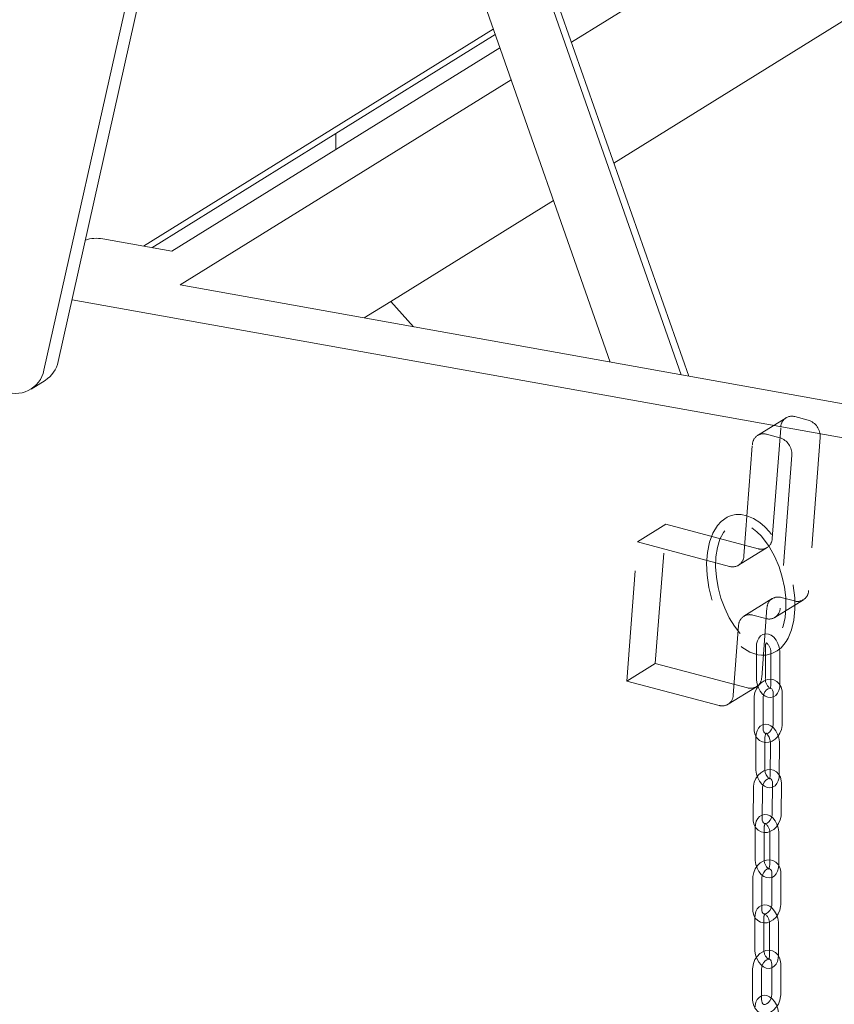
# Model space of a CAD drawing. Units: millimetres. Extents: x 235 to 8368, y 74 to 11948.
# Drawn here: x 5416 to 5687, y 9752 to 10081 of the extents above; entities that cross this region are included whole.
import ezdxf

# ---------------------------------------------------------------- set-up
doc = ezdxf.new("R2010")
doc.units = ezdxf.units.MM
doc.header["$LTSCALE"] = 29
doc.linetypes.add('SLD-Dashed', pattern=[1.905, 1.27, -0.635])
doc.linetypes.add('SLD-Solid', pattern=[0])

msp = doc.modelspace()

# ---------------------------------------------------------------- linework, layer by layer
at = {"color": 7, "linetype": 'SLD-Solid', "lineweight": 0}
for p, q in [((5428.4728954, 9966.6642526), (5588.4263082, 10679.6169913)), ((5423.7379018, 9963.7282757), (5583.6913145, 10676.6810144)), ((5636.2670795, 9962.2280673), (5520.5061988, 10291.8782778)), ((5638.728365, 9961.7870194), (5522.4002019, 10293.0526721)), ((5500.2031551, 10286.384089), (5612.5417437, 9966.4795129)), ((5599.6528159, 10073.0617858), (5931.4115956, 10278.7719067)), ((5613.7905702, 10032.8019609), (5876.4497471, 10195.6662295)), ((5573.5812091, 10077.4267416), (5456.9185523, 10005.0889748)), ((5574.2198609, 10075.6080234), (5459.6895275, 10004.5924236)), ((5575.7627833, 10071.2142947), (5466.3838214, 10003.3928508)), ((5469.190295, 9992.1672848), (5579.5017449, 10060.5669266)), ((5521.0227422, 10042.6226539), (5521.0227422, 10037.2722124)), ((5539.3706331, 9986.6571858), (5593.6394992, 10020.3071017)), ((5443.3436685, 10007.5215155), (5466.3838214, 10003.3928508)), ((5469.190295, 9992.1672848), (6071.6219259, 9884.2149543)), ((5433.0914249, 9987.2501099), (6108.8303423, 9866.1615295)), ((5530.5301127, 9981.1755388), (5539.3706331, 9986.6571858)), ((5546.9750536, 9978.2286987), (5539.3706331, 9986.6571858)), ((5419.4317428, 9957.4361874), (5424.1667365, 9960.3721643))]:
    msp.add_line(p, q, dxfattribs=at)
at = {"color": 7, "linetype": 'SLD-Dashed', "lineweight": 0}
for p, q in [((5671.1845119, 9947.8894955), (5661.7145175, 9942.0175372)), ((5674.1725945, 9948.2756626), (5678.5623588, 9947.110981)), ((5666.6040698, 9907.7202146), (5669.4296142, 9944.8047777)), ((5664.7026001, 9942.4037044), (5669.0923644, 9941.2390228)), ((5682.5989595, 9941.3107235), (5678.7138196, 9890.3194504)), ((5657.1340754, 9901.8482564), (5659.9596198, 9938.9328195)), ((5673.1289651, 9935.4387653), (5669.2438252, 9884.4474921)), ((5631.1326082, 9912.4021295), (5621.6626138, 9906.5301713)), ((5627.600658, 9866.0464267), (5631.1326082, 9912.4021295)), ((5631.1326082, 9912.4021295), (5661.8610894, 9904.2493304)), ((5618.1306636, 9860.1744685), (5621.6626138, 9906.5301713)), ((5621.6626138, 9906.5301713), (5652.3910951, 9898.3773722)), ((5655.3791514, 9898.7635452), (5664.8491458, 9904.6355034)), ((5666.5929924, 9887.627079), (5657.122998, 9881.7551208)), ((5667.4889274, 9881.3627753), (5676.9589218, 9887.2347335)), ((5673.9708655, 9886.8485616), (5669.581075, 9888.0132479)), ((5664.8380947, 9884.5423648), (5663.0721196, 9861.3645134)), ((5664.5008711, 9880.9766034), (5660.1110806, 9882.1412897)), ((5655.3681003, 9878.6704066), (5653.6021252, 9855.4925552)), ((5661.2931594, 9871.5403262), (5661.2931594, 9861.1694268)), ((5664.2931424, 9861.1694292), (5664.2931424, 9871.5403286)), ((5666.152239, 9869.4219134), (5666.152239, 9859.051014)), ((5669.1522483, 9859.0510118), (5669.1522483, 9869.4219112)), ((5627.600658, 9866.0464267), (5618.1306636, 9860.1744685)), ((5658.3291392, 9857.8936285), (5627.600658, 9866.0464267)), ((5648.8591448, 9852.0216702), (5618.1306636, 9860.1744685)), ((5651.8472274, 9852.4078374), (5661.3172218, 9858.2797956)), ((5660.5450599, 9854.586324), (5660.5450599, 9844.2154246)), ((5663.5450691, 9844.2154224), (5663.5450691, 9854.5863218)), ((5666.9003053, 9856.2060216), (5666.9003053, 9845.8351222)), ((5669.9003216, 9845.8351244), (5669.9003216, 9856.2060238)), ((5661.1679575, 9841.4845007), (5661.0858488, 9831.1501798)), ((5664.0857494, 9831.1263438), (5664.1678652, 9841.4606691)), ((5666.0266776, 9839.2735476), (5665.9445688, 9828.9392267)), ((5668.9444765, 9828.9153951), (5669.0265853, 9839.249709)), ((5660.3002409, 9824.5374409), (5660.2181322, 9814.203127)), ((5663.2180328, 9814.179284), (5663.3001678, 9824.5136003)), ((5666.6555126, 9826.1571338), (5666.5734038, 9815.8228199)), ((5669.5733044, 9815.7989769), (5669.6554203, 9826.1333022)), ((5660.9340187, 9811.3933576), (5660.8876273, 9801.0429344)), ((5663.8876043, 9801.0294879), (5663.9339886, 9811.3799138)), ((5665.7930024, 9809.2226228), (5665.746611, 9798.8721995)), ((5668.7465809, 9798.8587486), (5668.7929723, 9809.2091789)), ((5663.8876043, 9801.0294879), (5663.8871135, 9801.0431643)), ((5666.4736644, 9796.0626746), (5666.42728, 9785.7122487)), ((5669.4272499, 9785.6988048), (5669.4736413, 9796.0492281)), ((5660.1183927, 9794.4429817), (5660.0720083, 9784.0925558)), ((5663.0719783, 9784.0791119), (5663.1183697, 9794.4295352)), ((5660.8077826, 9781.2488714), (5660.8039704, 9770.8796434)), ((5663.8039557, 9770.8785379), (5663.8077942, 9781.2477612)), ((5665.6668885, 9779.1261409), (5665.6630763, 9768.7569128)), ((5668.6630616, 9768.7558074), (5668.6668738, 9779.1250354)), ((5666.4093899, 9765.9148365), (5666.4055777, 9755.5456085)), ((5669.4055963, 9755.5445027), (5669.4094085, 9765.9137308)), ((5660.0541445, 9764.2951389), (5660.0503323, 9753.9259109)), ((5663.0503176, 9753.9248055), (5663.0541631, 9764.2940332))]:
    msp.add_line(p, q, dxfattribs=at)
at = {"color": 7, "linetype": 'SLD-Dashed', "lineweight": 0, "flags": 128}
for points in [[(5658.1096241, 9915.2551309), (5656.193654, 9915.6328867), (5654.4197547, 9915.6218679), (5652.8499282, 9915.2919614), (5651.5171832, 9914.7396774), (5649.5491401, 9913.3503455), (5648.3435041, 9912.0408958), (5646.7546901, 9909.4408564), (5645.6384193, 9906.4102513), (5644.9626173, 9903.0406795), (5644.7076686, 9899.3713571), (5644.8772514, 9895.4591132), (5645.4820339, 9891.3796755), (5646.4833446, 9887.3883598), (5647.8424855, 9883.5741723), (5649.5432569, 9879.9814031), (5651.5757382, 9876.6788359), (5653.8842106, 9873.8121006), (5656.4390956, 9871.4757517), (5659.1623996, 9869.8042173), (5661.7349632, 9868.9478346), (5663.0170658, 9868.7845942), (5664.5986708, 9868.8383321), (5666.4282289, 9869.2884074), (5668.1817812, 9870.1849629), (5669.519096, 9871.2621061), (5670.5013233, 9872.3449662), (5671.2274367, 9873.3605777), (5671.8829444, 9874.4922424), (5673.0074356, 9877.2102913), (5673.7918804, 9880.4737688), (5674.1597418, 9884.073831), (5674.1039369, 9887.9317179), (5673.6130799, 9891.991211), (5672.7166889, 9896.0024291), (5671.4733888, 9899.8112155), (5669.9145034, 9903.3808661), (5668.0497328, 9906.6801839), (5665.6379267, 9909.9339912), (5664.136811, 9911.521843), (5662.3987876, 9913.0089437), (5660.3940509, 9914.3013436), (5658.1096241, 9915.2551309)], [(5659.8108645, 9911.2037885), (5661.4938681, 9909.9101883), (5663.009428, 9908.4001735), (5665.5396645, 9905.0439263), (5667.4643023, 9901.5632469), (5668.8772897, 9898.1856615), (5669.9262789, 9894.8288771), (5670.6686581, 9891.4137366), (5671.0925612, 9887.9884469), (5671.1772514, 9884.6054881), (5670.8979833, 9881.3730131), (5670.248237, 9878.4348024), (5669.2321192, 9875.8952461), (5667.9273208, 9873.9391127), (5666.5231037, 9872.6845782), (5664.7900961, 9871.9192008), (5662.6273113, 9871.8364097), (5660.188628, 9872.6383441), (5657.8763799, 9874.1608674), (5655.8318059, 9876.1263286), (5653.9605705, 9878.5024409), (5652.2509113, 9881.2806249), (5650.7434078, 9884.4118323), (5649.4915398, 9887.8140731), (5648.5643727, 9891.2938764), (5647.9686391, 9894.783085), (5647.7135608, 9898.2290049), (5647.8168668, 9901.565299), (5648.2904647, 9904.6591043), (5649.1339882, 9907.4044154), (5650.316963, 9909.6601935), (5651.5746377, 9911.1385003), (5651.9893805, 9911.4899835), (5652.6839952, 9911.9589832), (5653.7861568, 9912.4447597), (5654.915689, 9912.6690554), (5656.3159828, 9912.6240017), (5657.9662049, 9912.171942), (5659.8108645, 9911.2037885)], [(5669.1522483, 9869.4219112), (5669.1201097, 9870.1190428), (5668.8975557, 9871.4106562), (5668.4759467, 9872.6538711), (5667.8692314, 9873.7874234), (5667.0838829, 9874.7535141), (5666.2365574, 9875.4142824), (5665.3456853, 9875.7943376), (5664.4430146, 9875.8956723), (5663.4801097, 9875.6827632), (5662.6902397, 9875.1944455), (5662.0805709, 9874.5007999), (5661.6330766, 9873.6091552), (5661.3616038, 9872.5153124), (5661.2931594, 9871.5403262)], [(5664.6358452, 9872.9085179), (5664.6454794, 9872.9195001), (5664.5696702, 9872.8983477)], [(5669.9003216, 9856.2060238), (5669.8542012, 9856.9377799), (5669.5447932, 9858.1612766), (5668.9478762, 9859.2291282), (5668.1125934, 9860.0441962), (5667.1214475, 9860.5533563), (5666.0530108, 9860.7500448), (5664.9674408, 9860.6486722), (5663.9031394, 9860.2642956), (5662.9005218, 9859.6087937), (5662.0133272, 9858.7071816), (5661.2989118, 9857.6073032), (5660.8046254, 9856.3725976), (5660.5643764, 9855.0697728), (5660.5450599, 9854.586324)], [(5661.2931594, 9861.1694268), (5661.325298, 9860.4722916), (5661.5478257, 9859.1806829), (5661.9694347, 9857.9374698), (5662.5761763, 9856.8039111), (5663.3615248, 9855.8378221), (5664.208817, 9855.1770506), (5665.0996961, 9854.7970033), (5666.0023668, 9854.6956668), (5666.9652718, 9854.9085777), (5667.7551609, 9855.3968846), (5668.3648298, 9856.0905302), (5668.8123048, 9856.9821857), (5669.0838039, 9858.0760221), (5669.1522483, 9859.0510118)], [(5663.5450691, 9854.5863218), (5663.5682561, 9854.965443), (5663.769868, 9855.7912987), (5664.1631783, 9856.5686753), (5664.689001, 9857.1900624), (5665.252409, 9857.5848315), (5665.7505604, 9857.7442211), (5666.1281636, 9857.7214562), (5666.4608642, 9857.5249085), (5666.7132962, 9857.1562396), (5666.8741383, 9856.5891811), (5666.9003053, 9856.2060216)], [(5666.152239, 9859.051014), (5666.1335892, 9858.6604419), (5666.0100918, 9858.0557867), (5665.8537592, 9857.733305), (5665.7999283, 9857.6718361), (5665.8757375, 9857.6929867), (5665.861853, 9857.6983157)], [(5660.5450599, 9844.2154246), (5660.5911803, 9843.4836685), (5660.9006145, 9842.2601706), (5661.4975052, 9841.1923237), (5662.3328143, 9840.377251), (5663.3239339, 9839.8680921), (5664.3923706, 9839.6714071), (5665.4779407, 9839.7727797), (5666.542242, 9840.1571563), (5667.5448597, 9840.8126547), (5668.4320542, 9841.7142703), (5669.1464888, 9842.8141396), (5669.6407561, 9844.0488507), (5669.8810313, 9845.3516744), (5669.9003216, 9845.8351244)], [(5669.0265853, 9839.249709), (5668.9998195, 9839.9462297), (5668.78664, 9841.2386562), (5668.3737559, 9842.485378), (5667.7751629, 9843.6252168), (5666.9979795, 9844.6001672), (5666.1542202, 9845.274266), (5665.2646018, 9845.6681631), (5664.3618194, 9845.7832039), (5663.3920691, 9845.5839422), (5662.5945119, 9845.1055977), (5661.9776967, 9844.4201865), (5661.5232878, 9843.5372059), (5661.2436521, 9842.4514566), (5661.1679575, 9841.4845007)], [(5666.9003053, 9845.8351222), (5666.8771253, 9845.4560054), (5666.6755135, 9844.6301532), (5666.2822031, 9843.8527766), (5665.7563804, 9843.231386), (5665.1929725, 9842.8366204), (5664.694821, 9842.6772308), (5664.3172179, 9842.6999922), (5663.9845364, 9842.8965308), (5663.7320853, 9843.2652123), (5663.5712693, 9843.8322661), (5663.5450691, 9844.2154224)], [(5664.1678652, 9841.4606691), (5664.1895418, 9841.8476527), (5664.3167174, 9842.44136), (5664.471511, 9842.7511551), (5664.5186148, 9842.8046577), (5664.4413845, 9842.7842694), (5664.510534, 9842.7575875), (5664.7771092, 9842.5732391), (5665.1574145, 9842.1415681), (5665.5359112, 9841.4853906), (5665.8364984, 9840.6637373), (5666.0026585, 9839.7786711), (5666.0266776, 9839.2735476)], [(5661.0858488, 9831.1501798), (5661.1126075, 9830.4536547), (5661.3257941, 9829.1612396), (5661.7386782, 9827.9145142), (5662.3372712, 9826.7746754), (5663.1144546, 9825.7997286), (5663.9581806, 9825.1256301), (5664.8478322, 9824.7317327), (5665.7506146, 9824.6166883), (5666.720365, 9824.8159501), (5667.5179222, 9825.2942946), (5668.1347303, 9825.9797014), (5668.5891463, 9826.8626899), (5668.8687558, 9827.9484438), (5668.9444765, 9828.9153951)], [(5665.9445688, 9828.9392267), (5665.922866, 9828.5522478), (5665.7957096, 9827.9585244), (5665.6409231, 9827.6487407), (5665.5938193, 9827.5952346), (5665.6710426, 9827.615622), (5665.6018668, 9827.6423051), (5665.3353178, 9827.8266523), (5664.9550196, 9828.2583241), (5664.5764967, 9828.9145064), (5664.2759357, 9829.7361585), (5664.1097686, 9830.6212203), (5664.0857494, 9831.1263438)], [(5669.6554203, 9826.1333022), (5669.6151037, 9826.8636903), (5669.3149391, 9828.0866172), (5668.7986992, 9829.0545163), (5667.9933968, 9829.8966262), (5667.0203922, 9830.4389874), (5665.9618088, 9830.6693063), (5664.8788403, 9830.6012461), (5663.8102102, 9830.2497876), (5662.7951182, 9829.6256648), (5661.8868276, 9828.7515911), (5661.1438888, 9827.6733751), (5660.6154242, 9826.4534192), (5660.3369717, 9825.1575695), (5660.3002409, 9824.5374409)], [(5663.3001678, 9824.5136003), (5663.3262602, 9824.8908129), (5663.533601, 9825.7129162), (5663.9322539, 9826.4888898), (5664.4631622, 9827.1112039), (5665.0310626, 9827.5081322), (5665.5319379, 9827.6697422), (5665.9063958, 9827.6496999), (5666.2252685, 9827.4659555), (5666.4710671, 9827.1124237), (5666.629451, 9826.5594742), (5666.6555126, 9826.1571338)], [(5660.2181322, 9814.203127), (5660.2584417, 9813.4727275), (5660.5586133, 9812.249812), (5661.0748462, 9811.2819016), (5661.8801556, 9810.4397961), (5662.8531532, 9809.8974375), (5663.9117436, 9809.6671229), (5664.9947314, 9809.7351741), (5666.0633352, 9810.0866373), (5667.0784343, 9810.7107645), (5667.9867178, 9811.5848338), (5668.7296566, 9812.6630498), (5669.2581282, 9813.8830101), (5669.5365808, 9815.1788597), (5669.5733044, 9815.7989769)], [(5668.7929723, 9809.2091789), (5668.7638635, 9809.9059789), (5668.5465977, 9811.1980597), (5668.1299172, 9812.4432717), (5667.5277725, 9813.580388), (5666.7470412, 9814.5515062), (5665.9017272, 9815.2198194), (5665.0115524, 9815.6076976), (5664.108813, 9815.7167804), (5663.1420118, 9815.5115627), (5662.3477934, 9815.028887), (5661.7341066, 9814.339898), (5661.2826922, 9813.4531546), (5661.0065906, 9812.3638854), (5660.9340187, 9811.3933576)], [(5666.5734038, 9815.8228199), (5666.5472922, 9815.4456164), (5666.3399444, 9814.6235017), (5665.9412985, 9813.8475325), (5665.4103832, 9813.2252139), (5664.8424899, 9812.8282971), (5664.3416146, 9812.6666871), (5663.9671567, 9812.6867294), (5663.6482769, 9812.8704694), (5663.4024853, 9813.2240055), (5663.2440944, 9813.7769507), (5663.2180328, 9814.179284)], [(5664.2755105, 9812.7278363), (5664.2854876, 9812.7391945), (5664.208792, 9812.7184496)], [(5669.4736413, 9796.0492281), (5669.430789, 9796.7802249), (5669.1265959, 9798.0034049), (5668.6069441, 9798.971985), (5667.7987641, 9799.8140771), (5666.8232559, 9800.3563316), (5665.7626336, 9800.5860332), (5664.6784226, 9800.5167282), (5663.6099742, 9800.1636482), (5662.5964733, 9799.5378973), (5661.6908907, 9798.6622535), (5660.9513873, 9797.5824372), (5660.4269632, 9796.3608309), (5660.1529582, 9795.0636342), (5660.1183927, 9794.4429817)], [(5660.8876273, 9801.0429344), (5660.9167432, 9800.3461388), (5661.1339827, 9799.0540557), (5661.5506895, 9797.8088389), (5662.1528009, 9796.671723), (5662.9335393, 9795.7006162), (5663.7788794, 9795.0322913), (5664.6690472, 9794.6444157), (5665.5717937, 9794.5353373), (5666.5385879, 9794.7405435), (5667.3327871, 9795.2232353), (5667.9465, 9795.9122196), (5668.3979145, 9796.7989631), (5668.6740161, 9797.8882322), (5668.7465809, 9798.8587486)], [(5665.746611, 9798.8721995), (5665.7262229, 9798.4836411), (5665.6006513, 9797.8851447), (5665.4451559, 9797.5698396), (5665.3951191, 9797.5129162), (5665.4718077, 9797.5336567), (5665.4556089, 9797.5398292)], [(5663.1183697, 9794.4295352), (5663.143208, 9794.8075858), (5663.3480789, 9795.6313397), (5663.7443986, 9796.4079471), (5664.2730964, 9797.0298702), (5664.8390213, 9797.4258598), (5665.338719, 9797.5864958), (5665.7144983, 9797.5652802), (5666.0393121, 9797.3760542), (5666.2880571, 9797.0159121), (5666.4475043, 9796.4567951), (5666.4736644, 9796.0626746)], [(5660.0720083, 9784.0925558), (5660.1148537, 9783.3615616), (5660.4190467, 9782.1383816), (5660.9386985, 9781.1698085), (5661.7468785, 9780.3277095), (5662.7223867, 9779.7854479), (5663.7830091, 9779.5557604), (5664.8672271, 9779.6250627), (5665.9356755, 9779.9781357), (5666.9491764, 9780.6038866), (5667.854752, 9781.4795261), (5668.5942624, 9782.5593537), (5669.1186794, 9783.7809486), (5669.3926844, 9785.0781523), (5669.4272499, 9785.6988048)], [(5668.6668738, 9779.1250354), (5668.6350008, 9779.8221397), (5668.4128801, 9781.1137953), (5667.9916781, 9782.3571678), (5667.3853263, 9783.491026), (5666.6003645, 9784.4575317), (5665.7532025, 9785.1189284), (5664.8623978, 9785.4996259), (5663.9597209, 9785.6015939), (5662.9964928, 9785.3893206), (5662.2062553, 9784.9014709), (5661.5962574, 9784.2082137), (5661.1484411, 9783.3169635), (5660.8765835, 9782.2234935), (5660.8077826, 9781.2488714)], [(5666.42728, 9785.7122487), (5666.4024347, 9785.3342008), (5666.1975637, 9784.5104468), (5665.8012441, 9783.7338465), (5665.2725462, 9783.1119164), (5664.7066284, 9782.7159311), (5664.2069307, 9782.5552951), (5663.8311444, 9782.5765064), (5663.5063306, 9782.7657323), (5663.2576117, 9783.1258627), (5663.0981384, 9783.6849914), (5663.0719783, 9784.0791119)], [(5664.1505806, 9782.6144912), (5664.1600525, 9782.6253037), (5664.0841739, 9782.604184)], [(5669.4094085, 9765.9137308), (5669.3635537, 9766.6454244), (5669.0545739, 9767.8689039), (5668.4580205, 9768.9367541), (5667.622979, 9769.7518181), (5666.6321097, 9770.2609575), (5665.563885, 9770.4576973), (5664.4784341, 9770.3564411), (5663.4141135, 9769.9722211), (5662.4113051, 9769.3168636), (5661.5238167, 9768.4154019), (5660.8090448, 9767.3156803), (5660.3143372, 9766.0811263), (5660.0736287, 9764.778436), (5660.0541445, 9764.2951389)], [(5660.8039704, 9770.8796434), (5660.8358696, 9770.1825343), (5661.0579641, 9768.8908834), (5661.479159, 9767.6475066), (5662.0855108, 9766.5136484), (5662.8704797, 9765.5471541), (5663.7176417, 9764.8857573), (5664.6084464, 9764.5050599), (5665.5111162, 9764.4030876), (5666.4743514, 9764.6153581), (5667.2645889, 9765.1032149), (5667.8745868, 9765.7964791), (5668.3224031, 9766.6877153), (5668.594287, 9767.7811805), (5668.6630616, 9768.7558074)], [(5665.6630763, 9768.7569128), (5665.6442749, 9768.3665023), (5665.5206126, 9767.7623548), (5665.364313, 9767.4404725), (5665.310818, 9767.3793704), (5665.3866966, 9767.40049), (5665.3726177, 9767.4058836)], [(5663.0541631, 9764.2940332), (5663.0774754, 9764.6730748), (5663.279345, 9765.498744), (5663.6729151, 9766.2760618), (5664.1989873, 9766.8974959), (5664.7625821, 9767.2923677), (5665.2608699, 9767.4518635), (5665.6383167, 9767.4292331), (5665.9703563, 9767.2332889), (5666.2224808, 9766.8653193), (5666.3832225, 9766.2989169), (5666.4093899, 9765.9148365)], [(5660.0503323, 9753.9259109), (5660.0961871, 9753.1942173), (5660.4051669, 9751.9707378), (5661.0017132, 9750.9028832), (5661.8367618, 9750.0878235), (5662.8276311, 9749.5786842), (5663.8958558, 9749.3819444), (5664.9813067, 9749.4832006), (5666.0456273, 9749.8674206), (5667.0484357, 9750.5227781), (5667.9359241, 9751.4242397), (5668.650696, 9752.5239613), (5669.1454036, 9753.7585154), (5669.3861051, 9755.0612013), (5669.4055963, 9755.5445027)], [(5666.4055777, 9755.5456085), (5666.3822654, 9755.1665669), (5666.1803888, 9754.3408792), (5665.7868257, 9753.5635799), (5665.2607465, 9752.9421414), (5664.6971325, 9752.5472787), (5664.1988709, 9752.3877782), (5663.8214241, 9752.4104085), (5663.4893774, 9752.6063484), (5663.2372267, 9752.9743227), (5663.0765183, 9753.5407248), (5663.0503176, 9753.9248055)], [(5668.6654147, 9748.988014), (5668.6305574, 9749.6854328), (5668.4032586, 9750.9765808), (5667.9772381, 9752.2179564), (5667.3663663, 9753.3482768), (5666.5768782, 9754.3098241), (5665.7278096, 9754.9637626), (5664.836348, 9755.3367569), (5663.9337751, 9755.4311164), (5662.9743857, 9755.2113071), (5662.1884128, 9754.7179404), (5661.5823732, 9754.0200843), (5661.1384438, 9753.1239876), (5660.8711554, 9752.0260421), (5660.8064628, 9751.0472059)], [(5664.1505666, 9752.4463193), (5664.1593248, 9752.4563632), (5664.0844861, 9752.4349022)]]:
    msp.add_lwpolyline(points, dxfattribs=at)
at = {"color": 7, "linetype": 'SLD-Solid', "lineweight": 0}
for centre, radius, start, end in [((5441.2020246, 9996.2219946), 11.5006874, 79.267802075, 108.509254853), ((5418.9747053, 9968.5450315), 9.6826104, 302.426839297, 348.799497323), ((5414.2760406, 9965.6666483), 9.6583697, 243.756860898, 348.422480522)]:
    msp.add_arc(centre, radius, start, end, dxfattribs=at)
at = {"color": 7, "linetype": 'SLD-Dashed', "lineweight": 0}
for centre, radius, start, end in [((5673.1347144, 9944.7178358), 3.7061201, 73.73711459, 178.655775217), ((5676.9085801, 9941.6553248), 5.7008042, 356.534480797, 73.13631558), ((5663.66472, 9938.8458776), 3.7061201, 73.73711459, 178.655775217), ((5667.4385857, 9935.7833666), 5.7008042, 356.534480797, 73.13631558), ((5662.8989601, 9907.80717), 3.7061299, 253.737310155, 358.65556929), ((5653.4289657, 9901.9352118), 3.7061299, 253.737310155, 358.65556929), ((5675.0087473, 9890.4063579), 3.7060913, 253.736956776, 358.656295472), ((5668.5431944, 9884.4554217), 3.7061197, 73.737105844, 178.655756332), ((5665.5387529, 9884.5343997), 3.7060913, 253.736956776, 358.656295472), ((5659.0732, 9878.5834635), 3.7061197, 73.737105844, 178.655756332), ((5666.7873284, 9871.6679683), 2.4974498, 151.542254028, 182.929549798), ((5662.2154124, 9869.7328523), 3.9490868, 355.48403298, 53.149581743), ((5659.3670179, 9861.4514572), 3.7061216, 253.737143938, 358.655745869), ((5668.2822723, 9860.872336), 4.0001777, 175.740719942, 232.257005592), ((5649.8970235, 9855.5794989), 3.7061216, 253.737143938, 358.655745869), ((5666.3927749, 9811.4968372), 2.4615648, 151.21152611, 182.722552593), ((5661.8297459, 9809.5389276), 3.9758585, 355.436934197, 52.954504844), ((5667.9287883, 9800.7334073), 4.0520158, 175.809666857, 231.661717207), ((5666.2989905, 9781.3745596), 2.4944212, 151.515373576, 182.913759838), ((5661.7284417, 9779.4376868), 3.9507499, 355.477106104, 53.14228635), ((5667.7972589, 9770.5815122), 4.0043346, 175.746118017, 232.210179954)]:
    msp.add_arc(centre, radius, start, end, dxfattribs=at)

doc.saveas('drawing.dxf')
